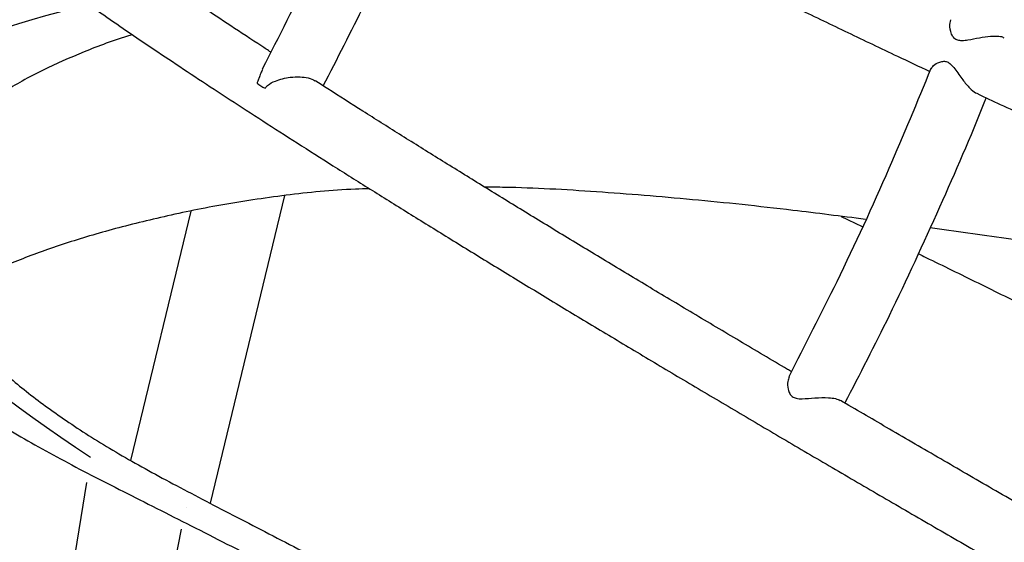
# Model space of a CAD drawing. Units: millimetres. Extents: x 96 to 109.4, y 145.6 to 164.9.
# Drawn here: x 101.5 to 101.7, y 154.8 to 154.9 of the extents above; entities that cross this region are included whole.
import ezdxf

# ---------------------------------------------------------------- set-up
doc = ezdxf.new("R2010")
doc.units = ezdxf.units.MM
doc.layers.get('0').update_dxf_attribs({"lineweight": 5})

msp = doc.modelspace()

# ---------------------------------------------------------------- linework, layer by layer
at = {"color": 7, "linetype": 'Continuous', "lineweight": 25}
for p, q in [((101.6685240560849, 154.8908029650236), (101.668694179157, 154.891539561675)), ((101.5614010311689, 154.8632216508702), (101.5494324818088, 154.8136747443021)), ((101.5366937874373, 154.820563192721), (101.5463893487488, 154.8607004771962)), ((101.6510581448373, 154.8598694733929), (101.6544231348238, 154.8582421829443)), ((101.5295457373533, 154.8170194018287), (101.5219964493565, 154.7699731225952)), ((101.5455601400522, 154.8130057248934), (101.5455604435615, 154.8130072274166)), ((101.5363600535718, 154.7674606764642), (101.5448521305724, 154.8095007224009))]:
    msp.add_line(p, q, dxfattribs=at)
msp.add_arc((101.5659723940313, 154.8939360520707), 0.01547910860321491, 234.5270512744674, 240.2226222876566, dxfattribs=at)
msp.add_ellipse((101.883679690547, 154.7809930190554), major_axis=(0.3928877207754908, -0.08882366350292158), ratio=0.2013417842134266, start_param=2.734285772900785, end_param=3.640926830685497, dxfattribs=at)
for points, knots in [([(101.5060765523699, 154.9297997385653), (101.5058850370607, 154.9297865365828), (101.5052870019007, 154.9297453114205), (101.5042978708106, 154.9295122297605), (101.5031184483741, 154.9290781221748), (101.5020252262388, 154.9284433179091), (101.5010068040183, 154.9275601940982), (101.5001557161004, 154.9264107010096), (101.4995925934933, 154.9250769011292), (101.4993537431681, 154.9237461514898), (101.499376124454, 154.9224899727955), (101.4995987401039, 154.921306671827), (101.4999988363064, 154.9201434360705), (101.5006068162156, 154.9189118892468), (101.5015162728701, 154.9174975609613), (101.5027583269742, 154.9159298213245), (101.5043696268306, 154.914174545955), (101.5062402768662, 154.9123396935389), (101.508400401046, 154.9103808194771), (101.5107842544729, 154.9083431935242), (101.5134053440553, 154.9062052037922), (101.5162716306725, 154.9039551019862), (101.5193870311645, 154.9015868071327), (101.522753182963, 154.8990972392257), (101.5263702969342, 154.8964850602257), (101.5302376072194, 154.8937500308511), (101.5343536304071, 154.8908926510761), (101.5387163251647, 154.8879139468898), (101.5433231959521, 154.8848153369693), (101.5481713634184, 154.881598545784), (101.5532576140179, 154.8782655448374), (101.5585784361801, 154.8748185116262), (101.5641300475123, 154.8712598001009), (101.5699084158747, 154.8675919187942), (101.5759092761822, 154.863817514178), (101.5821281441757, 154.8599393576551), (101.5885603280165, 154.855960335121), (101.595200938298, 154.8518834383689), (101.6020448968994, 154.8477117578335), (101.6090869449865, 154.8434484763175), (101.616321650383, 154.8390968634454), (101.623743414478, 154.83466027066), (101.6313464787916, 154.8301421266248), (101.6391249312929, 154.8255459329332), (101.6470727125399, 154.820875260048), (101.655183621695, 154.8161337434147), (101.6634513224571, 154.8113250797059), (101.6718693489415, 154.806453023164), (101.6804311115319, 154.8015213820167), (101.6891299027222, 154.7965340149468), (101.6979589029632, 154.7914948276005), (101.7069111865222, 154.7864077691247), (101.7159797273666, 154.7812768287226), (101.7251574050725, 154.7761060322235), (101.7344370107664, 154.7708994386604), (101.7438112530986, 154.7656611368529), (101.7532727642516, 154.7603952419923), (101.7628141059822, 154.7551058922289), (101.7724277756975, 154.7497972452593), (101.7821062125638, 154.7444734749136), (101.7918418036446, 154.7391387677445), (101.8016268900688, 154.733797319616), (101.8114537732229, 154.7284533322956), (101.8213147209672, 154.7231110100488), (101.8312019738718, 154.7177745562387), (101.8411077514687, 154.7124481699319), (101.8510242581717, 154.7071360426973), (101.860943688434, 154.7018423558216), (101.8708582344793, 154.6965712761576), (101.8807600929489, 154.6913269525789), (101.8906414722406, 154.6861135121011), (101.9004945975112, 154.6809350572132), (101.910311716263, 154.675795663053), (101.9200851071673, 154.6706993723467), (101.9298070767523, 154.6656501987922), (101.9394700013153, 154.6606520990393), (101.949066199972, 154.6557090619877), (101.9585884378351, 154.650824760363), (101.9680280773499, 154.6460038360739), (101.9773820070017, 154.6412470881593), (101.9866268111335, 154.6365694175448), (101.9929382846616, 154.6333845680844), (101.9961330979178, 154.631782769803), (101.9963159870823, 154.6316910738176)], [0, 0, 0, 0, 0.004104236073527149, 0.01281609020046841, 0.02020690170989437, 0.02676911965995719, 0.03287339559210276, 0.03938273110462186, 0.04562979295801759, 0.05182927679952683, 0.05818338086047223, 0.06501741290888471, 0.07277916358420601, 0.0821026594568218, 0.09393207386150243, 0.1091068016414703, 0.1234132120893272, 0.138568996655476, 0.1530664746143473, 0.1671875145503298, 0.1810876819979934, 0.1948482295494035, 0.20851549425754, 0.2221177571524555, 0.2356731923181899, 0.249193963351971, 0.2626884847865746, 0.2761627403044329, 0.2896210858597932, 0.3030667572819308, 0.3165022012340096, 0.3299292968516594, 0.3433495076748843, 0.3567639879605964, 0.370173658447272, 0.3835792612429554, 0.3969814001828988, 0.410380570905825, 0.4237771835456516, 0.4371715800462517, 0.4505640475118369, 0.4639548286003277, 0.477344129687625, 0.4907321273348046, 0.504118973451274, 0.5175047994473647, 0.5308897195975739, 0.5442738337824756, 0.5576572297383255, 0.5710399849138982, 0.5844221680121848, 0.5978038402777724, 0.6111850565778574, 0.6245658663151913, 0.6379463142033531, 0.6513264409290144, 0.6647062837210485, 0.6780858768427662, 0.6914652520205383, 0.7048444388198271, 0.7182234649778237, 0.7316023567003905, 0.7449811389297597, 0.7583598355887643, 0.7717384698063108, 0.785117064128562, 0.7984956407196082, 0.8118742201535817, 0.8252528184834241, 0.8386314578034556, 0.8520101605291402, 0.8653889495939948, 0.878767848655697, 0.8921468823147118, 0.9055260763495475, 0.9189054579732171, 0.9322850561161392, 0.9456649017414459, 0.9590450281998492, 0.972425471632342, 0.9858062714307856, 0.9991874707683485, 0.9999999999999999, 0.9999999999999999, 0.9999999999999999, 0.9999999999999999]), ([(101.5787662248485, 154.9291540704536), (101.5770797204216, 154.9249913103556), (101.5729948748002, 154.9149087798338), (101.5660736284513, 154.899683712392), (101.5604931384634, 154.8888003230402), (101.5578319059978, 154.8836102359437)], [0, 0, 0, 0, 0.2689283267740282, 0.6513654400108867, 1, 1, 1, 1]), ([(101.5846020002877, 154.9236998879403), (101.5862015931427, 154.9228305541697), (101.5897284315054, 154.9209138166182), (101.5954745591301, 154.9178552790372), (101.6017756400695, 154.9145465824457), (101.6083135548214, 154.9111637272173), (101.6150746198068, 154.9077120114634), (101.6220561981061, 154.9041931589839), (101.6292522095308, 154.9006100189033), (101.6366580527764, 154.8969650202976), (101.6442654587856, 154.8932616091686), (101.6520782059136, 154.8895000063465), (101.6590855466041, 154.8861551956733), (101.6635639669385, 154.8840443526967), (101.6653040035607, 154.8832242099212)], [0, 0, 0, 0, 0.07250614839362379, 0.1598640959775288, 0.2471761526563257, 0.3344492687618554, 0.4216891266034556, 0.5089004100788083, 0.5960870096969015, 0.6832521801165928, 0.7703986623742525, 0.8575287795731144, 0.9446445124289732, 1, 1, 1, 1]), ([(101.5676562069857, 154.8808816452964), (101.5699050124629, 154.8852660985951), (101.5749780677844, 154.8951569381381), (101.581334995816, 154.9090577813077), (101.5852679505616, 154.9186268349518), (101.586852053354, 154.9224810274303)], [0, 0, 0, 0, 0.322281216633655, 0.7270306203189056, 1, 1, 1, 1]), ([(101.5592042681234, 154.8863367892529), (101.5587140309725, 154.8866547507808), (101.5564832306493, 154.8881016192569), (101.552751836692, 154.890559225816), (101.548022766482, 154.8937022570961), (101.5435615439395, 154.8967113566587), (101.5393493529041, 154.8995948478245), (101.5353963561099, 154.9023467381635), (101.5317046808813, 154.9049648835437), (101.5282792837902, 154.9074455575586), (101.5251216817382, 154.9097866496118), (101.522244400171, 154.9119797786294), (101.5197048930286, 154.9139711640929), (101.5182621363409, 154.9151568634011), (101.5175794957887, 154.9157178772141)], [0, 0, 0, 0, 0.02533918261611887, 0.1153047186780573, 0.2052189996073666, 0.2950712209726918, 0.3848475888000684, 0.4745302835142995, 0.5640959905821541, 0.653513785631704, 0.742742043849619, 0.8317238542010317, 0.9203801153246235, 1, 1, 1, 1]), ([(101.6772951409822, 154.8885884413559), (101.6772280725828, 154.8886346522981), (101.6769942424154, 154.8887957641248), (101.6761995670069, 154.8888731397834), (101.6749225548301, 154.8888449225814), (101.6732737665588, 154.8886012872268), (101.6717278556935, 154.8882854614316), (101.6705640525307, 154.8881346137572), (101.669777257191, 154.8881986407602), (101.6691553035217, 154.8885809865823), (101.6686090957006, 154.8895280813096), (101.668558751545, 154.8902828230101), (101.6685240560849, 154.8908029650236)], [0, 0, 0, 0, 0.03903894056314526, 0.1361070503112916, 0.2337934312844309, 0.3790291445652103, 0.5278882157166865, 0.6073167053760931, 0.6716124000867959, 0.7365693675612768, 0.8184526712772044, 0.9999999999999999, 0.9999999999999999, 0.9999999999999999, 0.9999999999999999]), ([(101.5369299357865, 154.8891414559873), (101.5368503235323, 154.8891182070175), (101.53392478012, 154.8882638678083), (101.5290574481914, 154.8863733607207), (101.5220578640582, 154.8833280363342), (101.5159579759593, 154.8798877345201), (101.5107513375449, 154.8760722760038), (101.5067380923311, 154.8720373377129), (101.5038875728527, 154.8678029257804), (101.5021995836285, 154.8633826168885), (101.5016834314539, 154.8587891048384), (101.502319194671, 154.854233059), (101.5039483988213, 154.8497485549597), (101.5064339498764, 154.8453633944897), (101.5098707613425, 154.8408827606211), (101.5142786515115, 154.8363166163865), (101.5196784930265, 154.8316749372319), (101.5261027950284, 154.8269730421515), (101.5335696954399, 154.822213376821), (101.5421445434569, 154.8174461651546), (101.5517416167996, 154.8124655276236), (101.562108634737, 154.8070641722881), (101.5732208366088, 154.8013803827881), (101.5850346320273, 154.7954235141272), (101.5975147973033, 154.7892179587313), (101.610642005888, 154.7828179344481), (101.6243961621151, 154.7762714573146), (101.6387543748974, 154.7696245231616), (101.6537033419196, 154.7629385077308), (101.6692192753784, 154.7562432307147), (101.685261387322, 154.7495414156816), (101.701773262043, 154.7428279789902), (101.718703664302, 154.736107615807), (101.735996482088, 154.7293745659072), (101.7535967798289, 154.7226235866849), (101.7714496215407, 154.7158473062271), (101.7895016207462, 154.7090452956869), (101.8077072938672, 154.7022441357988), (101.8260197145549, 154.6954631130399), (101.8443928428617, 154.6887244061166), (101.8627797421955, 154.682045492738), (101.881133786792, 154.6754433227401), (101.8994104037769, 154.6689400604719), (101.9184297231982, 154.6622470861698), (101.9381083936097, 154.6554295348498), (101.9562654749109, 154.6492376318703), (101.9674059253749, 154.6455307373477), (101.9719177446006, 154.6440294660994)], [0, 0, 0, 0, 0.0006219146984642965, 0.02285374867025181, 0.04512093744015251, 0.07060221707497409, 0.09611562719457409, 0.1216550744162359, 0.1472098314362731, 0.1727739103683586, 0.1983404196821256, 0.2239025674370981, 0.246263292949218, 0.2686105177622682, 0.2909368005313906, 0.3132395811182915, 0.3355165803514498, 0.3577597383242809, 0.3799656094089814, 0.4021376734707053, 0.4243627815523136, 0.4466425654374869, 0.4689213763452502, 0.4911948300049287, 0.5134588257943431, 0.5357094635517402, 0.557942813419463, 0.5801557962463435, 0.6023432878456982, 0.6245090972986124, 0.6466633942208649, 0.6688068580403412, 0.6909367685236827, 0.7130519399610528, 0.7351511780692421, 0.7572328342811898, 0.7792959217092076, 0.8013394945204675, 0.8233614120787881, 0.8453590817406906, 0.8673303383927943, 0.889275534171685, 0.9111951135933779, 0.933089111628339, 0.9580748382291104, 0.9830205473710217, 1, 1, 1, 1]), ([(101.665549640997, 154.8836419716455), (101.665647802931, 154.8838182043026), (101.6658674621627, 154.884212564198), (101.6666846204102, 154.8846992739645), (101.6674939652329, 154.8848907355029), (101.6681107766527, 154.8848049390261), (101.6687430705913, 154.8843786845986), (101.6695550211749, 154.883366272678), (101.6705167827561, 154.8819284154697), (101.6716520497494, 154.8806039545756), (101.6725136586113, 154.8798221005911), (101.6729234807135, 154.8796801016983), (101.6730396497182, 154.8796398504039)], [0, 0, 0, 0, 0.1210365593167009, 0.2708463099746254, 0.3417807988192789, 0.4000492976467807, 0.4586732839878113, 0.5428294841141014, 0.7099145170546458, 0.8503585839961314, 0.9575823405504371, 1, 1, 1, 1]), ([(101.5579390238752, 154.883555929472), (101.5578134425113, 154.8833589312081), (101.5575578062722, 154.8829579171267), (101.5573461557795, 154.8822235946141), (101.5571446188502, 154.8816590704872), (101.5570203636399, 154.8813953589675), (101.5569895806428, 154.8813300270517)], [0, 0, 0, 0, 0.3431161133400037, 0.6984548506400704, 0.9252951773637487, 1, 1, 1, 1]), ([(101.6654900439748, 154.8836664446274), (101.6632649202632, 154.8782886261516), (101.6584845512708, 154.8667351306962), (101.6508795571998, 154.8501651587997), (101.6452057142027, 154.8391287110904), (101.642592464419, 154.8340455611682)], [0, 0, 0, 0, 0.3196037042224626, 0.6866241322320329, 1, 1, 1, 1]), ([(101.5582849842104, 154.8805007800825), (101.5584172477968, 154.8806634471744), (101.5588712096032, 154.8812217614383), (101.5602192575803, 154.8818272520111), (101.5620096162659, 154.8823028191344), (101.5638803524899, 154.8823950227541), (101.5652431487464, 154.8822013732822), (101.5660855403822, 154.8819301319223), (101.5663438956561, 154.8817048336234), (101.566378508633, 154.8816746494328)], [0, 0, 0, 0, 0.06920854204504556, 0.2375410769159513, 0.5118073408559041, 0.6876016537478494, 0.8322184764014692, 0.9775215814160242, 1, 1, 1, 1]), ([(101.6430090120343, 154.8348696221888), (101.6428098193668, 154.8349868084939), (101.639982129279, 154.8366503564432), (101.6346854301067, 154.8397898330265), (101.627139903365, 154.8442775788256), (101.6197972260864, 154.8486736433892), (101.6126399720769, 154.8529847619376), (101.6056801167637, 154.8572047138011), (101.5989216965224, 154.8613307690123), (101.5923702487863, 154.8653595565773), (101.5860323718654, 154.8692871519802), (101.5799080382547, 154.8731128585407), (101.5740217638823, 154.8768239971473), (101.5695145550274, 154.8796854545543), (101.5670514013398, 154.8812696478566), (101.5663924849136, 154.8816934342384)], [0, 0, 0, 0, 0.006628236573251148, 0.09409281526559106, 0.1815500204063072, 0.2689989058757434, 0.3564383766718625, 0.4438671587582393, 0.5312837616007597, 0.6186864312952243, 0.7060730914879215, 0.7934412683293502, 0.8807879943554623, 0.9681096842971934, 1, 1, 1, 1]), ([(101.6516494026653, 154.829789778174), (101.654067785547, 154.8344772921205), (101.6594369883812, 154.8448843345114), (101.6668614839007, 154.8611419305655), (101.6720003622253, 154.8728605154293), (101.6743198040777, 154.878780183966), (101.6743908603351, 154.8789615334104)], [0, 0, 0, 0, 0.2917136870350109, 0.6476517705564236, 0.9892057882519916, 0.9999999999999999, 0.9999999999999999, 0.9999999999999999, 0.9999999999999999]), ([(101.6730226505923, 154.8796013669558), (101.6742280423446, 154.8790369816455), (101.6782128509092, 154.8771712252108), (101.6851621637071, 154.8739560778566), (101.6938562293146, 154.8699614272295), (101.7027200662898, 154.8659258136225), (101.7117335697428, 154.8618558250442), (101.7208932230382, 154.857753702843), (101.7301909974824, 154.8536228833632), (101.7396196021541, 154.8494665462226), (101.7491726204898, 154.8452878617459), (101.7588387533398, 154.8410904346548), (101.7686247468481, 154.8368762642286), (101.7751882983467, 154.8340608797779), (101.7785119686218, 154.8326492558368), (101.7785122578154, 154.832649133011)], [0, 0, 0, 0, 0.03794384417553619, 0.125435531603894, 0.2129183307109813, 0.3003932140120794, 0.3878610370676118, 0.4753225561784171, 0.562778443114961, 0.6502292974454549, 0.737675656910602, 0.8251180062027629, 0.9125567844358822, 0.9999923915378083, 1, 1, 1, 1]), ([(101.575099203867, 154.8643325957136), (101.5743420342119, 154.8643091571462), (101.5696587490345, 154.8641641836987), (101.5616137946525, 154.863340666266), (101.5510255357513, 154.8617540293905), (101.5412891853185, 154.8597186363326), (101.5324703402066, 154.8574913244716), (101.5245253278199, 154.8550474991218), (101.5171330421687, 154.8522799458244), (101.5108244218223, 154.849448129022), (101.5074166714617, 154.8473934820844), (101.5059373450462, 154.8465015465939)], [0, 0, 0, 0, 0.02356749381095082, 0.145770889905282, 0.267683662629649, 0.3891915093747305, 0.510664049315164, 0.6322715372425305, 0.7539946058367376, 0.8932074713740951, 1, 1, 1, 1]), ([(101.6549491112189, 154.8593843922093), (101.6510266752887, 154.8598843530907), (101.6414545704136, 154.8611044311429), (101.6270018300753, 154.8626375040609), (101.6115607244669, 154.8638817494812), (101.6004856139541, 154.8645240473108), (101.5947367301247, 154.8645622334403), (101.5936633929929, 154.864569362927)], [0, 0, 0, 0, 0.1769974016570056, 0.4319350835738662, 0.6867904981940585, 0.9415226680006471, 1, 1, 1, 1]), ([(101.7235298675315, 154.8486924691817), (101.7204665045012, 154.849270732285), (101.7110097229977, 154.8510558644308), (101.6956613824659, 154.8535870059648), (101.6792710233708, 154.8561260213071), (101.6694108591049, 154.8574642163925), (101.6653534113111, 154.8580148823399)], [0, 0, 0, 0, 0.1508352971003447, 0.4656374166491279, 0.7801103281461118, 1, 1, 1, 1]), ([(101.6634279001004, 154.8538668865922), (101.6638469026276, 154.8536630950002), (101.667015229061, 154.852122105994), (101.6730788089303, 154.8491499636338), (101.6816199963217, 154.8449483004794), (101.6903131637013, 154.8406465648334), (101.6991329800646, 154.8362600110717), (101.7080773404964, 154.831788966637), (101.7171378464748, 154.8272378013604), (101.7263074888656, 154.8226100313281), (101.7355794682942, 154.817908916792), (101.7449442610088, 154.8131399510308), (101.7544025676358, 154.8083002899233), (101.7612644520923, 154.8047793340218), (101.7649915154667, 154.8028561325793), (101.765515986401, 154.802585500407)], [0, 0, 0, 0, 0.01346415942225173, 0.1018104890507173, 0.190163047043356, 0.2785211458275527, 0.3668841819010044, 0.4552516229912064, 0.5436229973907766, 0.6319978850508713, 0.7203759101024325, 0.8087567345424566, 0.8971400528744211, 0.9855255875334311, 1, 1, 1, 1]), ([(101.6426877988152, 154.8339980093903), (101.6425911032817, 154.8337784214076), (101.6423662883608, 154.833267884331), (101.6424284293169, 154.8322280480928), (101.642711896495, 154.8313546505555), (101.6431283501175, 154.8308077765349), (101.6438281938461, 154.8305025497905), (101.645068862534, 154.8304607061221), (101.6468549678391, 154.8306435819196), (101.6487473729442, 154.8307036433255), (101.6501759624027, 154.8305506034319), (101.6506651756131, 154.8303209110516), (101.6508989951794, 154.8302111295257)], [0, 0, 0, 0, 0.1034101613515336, 0.2404262784090795, 0.3114278549663694, 0.3694542284764824, 0.428044709291622, 0.503190485496239, 0.6541772863616352, 0.8141656544427044, 0.911180431870044, 1, 1, 1, 1]), ([(101.7510551024996, 154.7730781185103), (101.749522813347, 154.7739312544295), (101.7448450263463, 154.7765357159346), (101.7371163987336, 154.7808613871211), (101.7278737466845, 154.7860514129992), (101.7187399469479, 154.7912028550168), (101.7097164070946, 154.796313446236), (101.7008118800725, 154.801378627408), (101.6920329269579, 154.8063945434687), (101.6833869826938, 154.8113570188321), (101.6748795985457, 154.8162626773654), (101.6665223752664, 154.821105504557), (101.6585127994799, 154.8257679278912), (101.6533736472476, 154.8287790491876), (101.6509059787369, 154.8302249003455)], [0, 0, 0, 0, 0.04269691498383654, 0.1303455509981521, 0.21799230466256, 0.3056369357887419, 0.3932791823976051, 0.4809187571819276, 0.5685553434058876, 0.6561885901227251, 0.7438181065658783, 0.8314434555344549, 0.9190641455505731, 1, 1, 1, 1]), ([(101.5118161426652, 154.8288638475717), (101.5132832980414, 154.8278967893833), (101.5173260452897, 154.8252320601439), (101.5252089628015, 154.8207909574508), (101.5353257091771, 154.8156170407877), (101.5462924749064, 154.8100903122732), (101.5579574743307, 154.8041183313146), (101.5703435232117, 154.7978130274086), (101.5834274883525, 154.7912490481102), (101.5971908301374, 154.7844709926284), (101.6116160961765, 154.7775277650905), (101.6266843714856, 154.7704674563773), (101.6423788530058, 154.7633384387229), (101.658675719712, 154.75619350884), (101.6755357962157, 154.7490759107277), (101.6928877347441, 154.7419629233562), (101.7106717299227, 154.7348403271838), (101.7288301852265, 154.727702674967), (101.7473068334686, 154.7205467194966), (101.766044705114, 154.7133664297084), (101.7849891426287, 154.7061643918049), (101.8040928634528, 154.6989672331649), (101.8233084545124, 154.6917897185861), (101.8425856057772, 154.6846591691945), (101.8573136651624, 154.6792452126994), (101.8655896817894, 154.6762451522677), (101.8674407775316, 154.6755741290761)], [0, 0, 0, 0, 0.02518243168314155, 0.06939020095807648, 0.1134759630957943, 0.157432177693555, 0.2013573854520449, 0.2452578612313253, 0.2891377125961067, 0.3330000392988367, 0.3768466256380466, 0.420681036210537, 0.4645116665120483, 0.5083256124325402, 0.5521017578960958, 0.595835936514077, 0.6395278976435231, 0.6831785744993485, 0.726787523197293, 0.7703532465307773, 0.8138734611839054, 0.8573485016193075, 0.9007797225079816, 0.9441677189852559, 0.9875119997558146, 1, 1, 1, 1])]:
    msp.add_open_spline(points, degree=3, knots=knots, dxfattribs=at)

doc.saveas('drawing.dxf')
